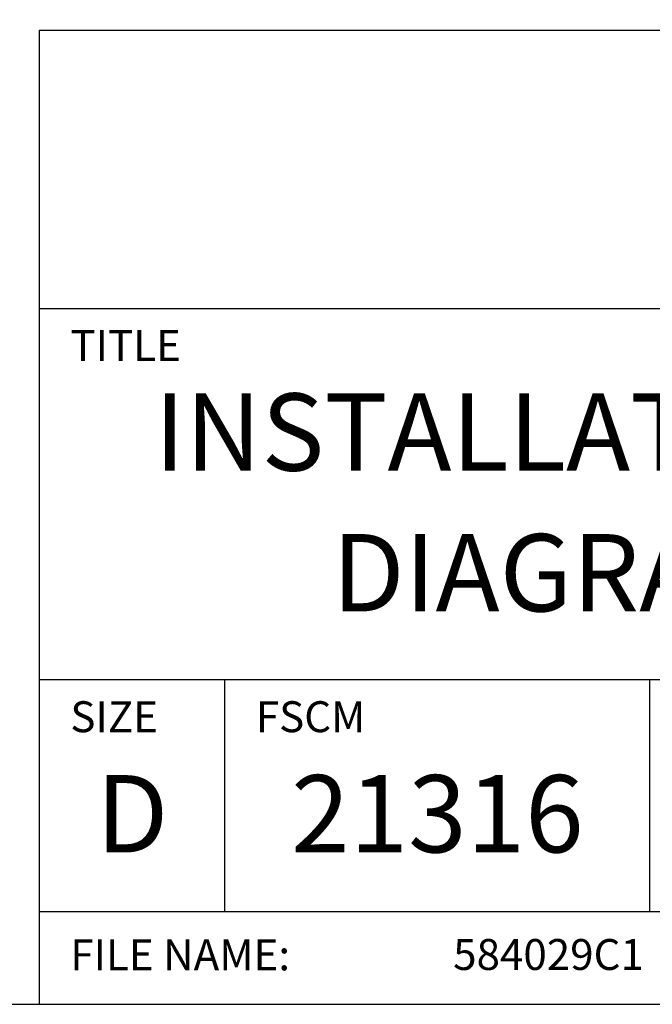
# Model space of a CAD drawing. Extents: x 0 to 72.3, y 0 to 48.
# Drawn here: x 64.7 to 66.9, y 24.1 to 27.5 of the extents above; entities that cross this region are included whole.
import ezdxf
from ezdxf.enums import TextEntityAlignment as Align

# ---------------------------------------------------------------- set-up
doc = ezdxf.new("R2010")
doc.units = 0
doc.header["$MEASUREMENT"] = 0
doc.layers.get('0').update_dxf_attribs({"linetype": 'CONTINUOUS'})
doc.layers.add('FOMAT', color=6, linetype='CONTINUOUS')
doc.layers.add('LOGO_HI', color=11, linetype='CONTINUOUS')
doc.styles.add('RD25', font='ROMAND.shx', dxfattribs={"height": 0.25})
doc.styles.add('ROMAND', font='ROMAND.SHX')
doc.styles.add('ROMANS', font='ROMANS.SHX')
doc.styles.add('RS10', font='ROMANS.shx', dxfattribs={"height": 0.1})

# ---------------------------------------------------------------- blocks, each defined once
blk = doc.blocks.new('DSHEET2')
at = {"layer": 'FOMAT', "color": 6}
for p, q in [((26.965, 0.67), (26.965, 3.82)), ((26.965, 3.82), (33.34, 3.82)), ((26.965, 2.92), (33.34, 2.92)), ((26.965, 1.72), (33.34, 1.72)), ((27.565, 0.97), (27.565, 1.72)), ((28.94, 0.97), (28.94, 1.72)), ((26.965, 0.97), (33.34, 0.97))]:
    blk.add_line(p, q, dxfattribs=at)
blk.add_lwpolyline([(0.66, 21.29), (0.66, 0.67), (33.34, 0.67), (33.34, 21.29)], close=True, dxfattribs=at)
at = {"layer": 'FOMAT', "color": 1, "style": 'ROMANS'}
for s, p in [('TITLE', (27.065, 2.75)), ('SIZE', (27.065, 1.55)), ('FSCM', (27.665, 1.55))]:
    blk.add_text(s, height=0.1, dxfattribs=at).set_placement(p)
at = {"layer": 'FOMAT', "color": 7, "style": 'ROMAND'}
blk.add_text('D', height=0.25, dxfattribs=at).set_placement((27.265, 1.2538), align=Align.MIDDLE)
at = {"layer": 'FOMAT', "color": 1, "style": 'ROMANS'}
blk.add_text('FILE NAME:', height=0.1, dxfattribs=at).set_placement((27.065, 0.8298), align=Align.MIDDLE_LEFT)
at = {"layer": 'FOMAT', "color": 7, "style": 'RD25'}
for tag, p in [('DRAWING_NAME', (30.1525, 2.488)), ('DRAWING_NAME', (30.1525, 2.0332)), ('NUMBER', (30.69, 1.2538)), ('REV', (32.89, 1.2538))]:
    blk.add_attdef(tag, text='', height=0.25, dxfattribs=at).set_placement(p, align=Align.MIDDLE)
at = {"layer": 'FOMAT', "color": 1, "style": 'RS10'}
blk.add_attdef('XX', text='', height=0.1, dxfattribs=at).set_placement((32.9101, 0.8298), align=Align.MIDDLE)
for tag, p in [('FILE', (28.9205, 0.7811)), ('2', (32.3114, 0.7771))]:
    blk.add_attdef(tag, text='', height=0.1, dxfattribs=at).set_placement(p, align=Align.RIGHT)
blk.add_attdef('SCALE', text='', height=0.1, dxfattribs=at).set_placement((30.3066, 0.8298), align=Align.MIDDLE_LEFT)
at = {"layer": 'LOGO_HI', "color": 7, "style": 'ROMAND'}
blk.add_text('21316', height=0.25, dxfattribs=at).set_placement((28.2525, 1.2538), align=Align.MIDDLE)

msp = doc.modelspace()

# ---------------------------------------------------------------- block references
ref = msp.add_blockref('DSHEET2', (36.125, 23.375), dxfattribs=dict(xscale=1.0625, yscale=1.0625, zscale=1.0625))
ref.add_attrib('FILE', '584029C1', dxfattribs={"layer": 'FOMAT', "color": 1, "height": 0.10625, "style": 'RS10'}).set_placement((66.853, 24.2049), align=Align.RIGHT)
ref.add_attrib('DRAWING_NAME', 'INSTALLATION/INTERCONNECTION', dxfattribs={"layer": 'FOMAT', "color": 7, "height": 0.265625, "style": 'RD25'}).set_placement((68.162, 26.0185), align=Align.MIDDLE)
ref.add_attrib('DRAWING_NAME', 'DIAGRAM, HI 2151/30WC-WS', dxfattribs={"layer": 'FOMAT', "color": 7, "height": 0.265625, "style": 'RD25'}).set_placement((68.162, 25.5353), align=Align.MIDDLE)

doc.saveas('drawing.dxf')
